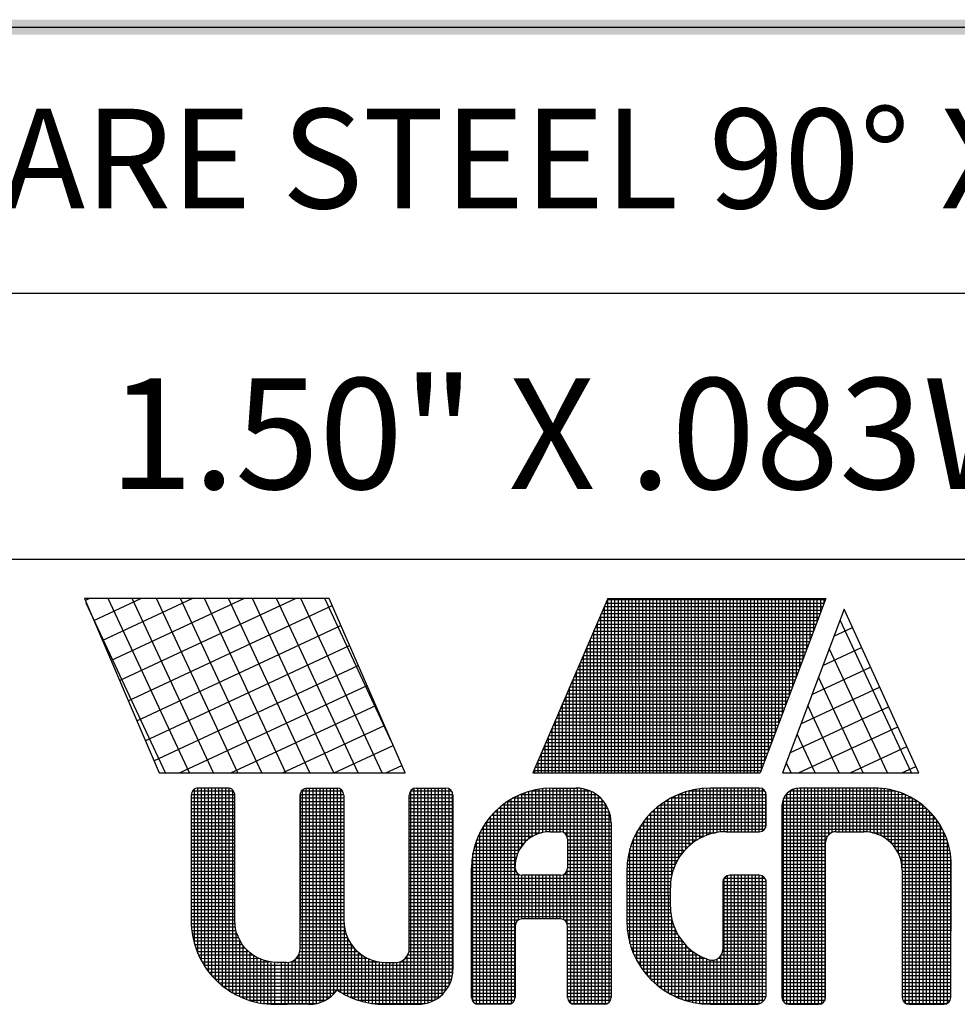
# Model space of a CAD drawing. Extents: x 21.1 to 37.1, y -15 to 5.7.
# Drawn here: x 28.5 to 30.1, y -13.6 to -11.8 of the extents above; entities that cross this region are included whole.
import ezdxf

# ---------------------------------------------------------------- set-up
doc = ezdxf.new("R2010")
doc.units = 0
doc.header["$LTSCALE"] = 0.6
doc.header["$MEASUREMENT"] = 0
doc.layers.get('0').update_dxf_attribs({"linetype": 'CONTINUOUS'})
doc.layers.add('DIM', color=1, linetype='CONTINUOUS')

# ---------------------------------------------------------------- blocks, each defined once
blk = doc.blocks.new('*X11')
at = {"color": 0}
for p, q in [((3.2305, 6.6785), (3.2419, 6.6838)), ((3.4609, 6.1838), (3.2337, 6.671)), ((3.2551, 6.621), (3.3898, 6.6838)), ((3.2797, 6.5635), (3.5377, 6.6838)), ((3.5298, 6.1838), (3.2967, 6.6838)), ((3.3044, 6.5061), (3.6855, 6.6838)), ((3.329, 6.4486), (3.8334, 6.6838)), ((3.3536, 6.3911), (3.9383, 6.6637)), ((3.5988, 6.1838), (3.3656, 6.6838)), ((3.6678, 6.1838), (3.4346, 6.6838)), ((3.7367, 6.1838), (3.5036, 6.6838)), ((3.8057, 6.1838), (3.5725, 6.6838)), ((3.8746, 6.1838), (3.6415, 6.6838)), ((3.9436, 6.1838), (3.7104, 6.6838)), ((4.0126, 6.1838), (3.7794, 6.6838)), ((4.0815, 6.1838), (3.8484, 6.6838)), ((4.1098, 6.2711), (3.9173, 6.6838)), ((3.3783, 6.3336), (3.9633, 6.6065)), ((3.4029, 6.2762), (3.9884, 6.5492)), ((3.4275, 6.2187), (4.0134, 6.4919)), ((3.5006, 6.1838), (4.0384, 6.4346)), ((3.6485, 6.1838), (4.0634, 6.3773)), ((3.7964, 6.1838), (4.0884, 6.32)), ((3.9443, 6.1838), (4.1134, 6.2627)), ((4.0922, 6.1838), (4.1385, 6.2054))]:
    blk.add_line(p, q, dxfattribs=at)
blk = doc.blocks.new('*X13')
at = {"color": 0}
for p, q in [((5.5987, 6.1838), (5.3942, 6.6224)), ((5.3766, 6.5759), (5.4298, 6.6007)), ((5.3451, 6.4922), (5.4557, 6.5438)), ((5.5297, 6.1838), (5.3633, 6.5406)), ((5.3136, 6.4086), (5.4816, 6.4869)), ((5.4607, 6.1838), (5.3325, 6.4588)), ((5.2821, 6.3249), (5.5075, 6.43)), ((5.2505, 6.2412), (5.5334, 6.3731)), ((5.3918, 6.1838), (5.3017, 6.377)), ((5.2753, 6.1838), (5.5593, 6.3162)), ((5.3228, 6.1838), (5.2709, 6.2952)), ((5.4232, 6.1838), (5.5852, 6.2594)), ((5.2539, 6.1838), (5.2401, 6.2134)), ((5.571, 6.1838), (5.6111, 6.2025))]:
    blk.add_line(p, q, dxfattribs=at)
blk = doc.blocks.new('*X15')
at = {"color": 0}
for p, q in [((3.5399, 6.1306), (3.6647, 6.1306)), ((3.5436, 6.1406), (3.6609, 6.1406)), ((3.549, 5.7029), (3.5489, 6.1456)), ((3.559, 5.6747), (3.5589, 6.1488)), ((3.569, 5.654), (3.5689, 6.1488)), ((3.579, 5.6373), (3.5789, 6.1488)), ((3.589, 5.6232), (3.5889, 6.1488)), ((3.599, 5.6109), (3.5989, 6.1488)), ((3.609, 5.6001), (3.6089, 6.1488)), ((3.619, 5.5906), (3.6189, 6.1488)), ((3.629, 5.5821), (3.6289, 6.1488)), ((3.639, 5.5744), (3.6389, 6.1488)), ((3.649, 5.5675), (3.6489, 6.1484)), ((3.659, 5.5614), (3.6589, 6.1429)), ((3.8524, 6.1307), (3.9772, 6.1307)), ((3.8562, 6.1407), (3.9734, 6.1407)), ((3.859, 5.5288), (3.8589, 6.1437)), ((3.869, 5.5288), (3.8689, 6.1485)), ((3.879, 5.5288), (3.8789, 6.1488)), ((3.889, 5.5295), (3.8889, 6.1488)), ((3.899, 5.5312), (3.8989, 6.1488)), ((3.909, 5.534), (3.9089, 6.1488)), ((3.919, 5.5379), (3.9189, 6.1488)), ((3.929, 5.5432), (3.9289, 6.1488)), ((3.939, 5.5501), (3.9389, 6.1488)), ((3.949, 5.5591), (3.9489, 6.1488)), ((3.959, 5.5692), (3.9589, 6.1487)), ((3.969, 5.5629), (3.9689, 6.1451)), ((4.1649, 6.1307), (4.2897, 6.1307)), ((4.1687, 6.1407), (4.2858, 6.1407)), ((4.169, 5.5288), (4.1689, 6.141)), ((4.179, 5.5288), (4.1789, 6.1479)), ((4.189, 5.5288), (4.1889, 6.1488)), ((4.199, 5.5292), (4.1989, 6.1488)), ((4.209, 5.5307), (4.2089, 6.1488)), ((4.219, 5.5332), (4.2189, 6.1488)), ((4.229, 5.5368), (4.2289, 6.1488)), ((4.239, 5.5418), (4.2389, 6.1488)), ((4.249, 5.5482), (4.2489, 6.1488)), ((4.259, 5.5567), (4.2589, 6.1488)), ((4.269, 5.5678), (4.2689, 6.1488)), ((4.279, 5.5837), (4.2789, 6.1466)), ((4.289, 5.6165), (4.2889, 6.1346)), ((3.5398, 6.1206), (3.6648, 6.1206)), ((3.5398, 6.1106), (3.6648, 6.1106)), ((3.5398, 6.1006), (3.6648, 6.1006)), ((3.8523, 6.1207), (3.9773, 6.1207)), ((3.8523, 6.1107), (3.9773, 6.1107)), ((3.8523, 6.1007), (3.9773, 6.1007)), ((4.1648, 6.1207), (4.2898, 6.1207)), ((4.1648, 6.1107), (4.2898, 6.1107)), ((4.1648, 6.1007), (4.2898, 6.1007)), ((3.5398, 6.0906), (3.6648, 6.0906)), ((3.5398, 6.0806), (3.6648, 6.0806)), ((3.5398, 6.0706), (3.6648, 6.0706)), ((3.8523, 6.0907), (3.9773, 6.0907)), ((3.8523, 6.0807), (3.9773, 6.0807)), ((3.8523, 6.0707), (3.9773, 6.0707)), ((4.1648, 6.0907), (4.2898, 6.0907)), ((4.1648, 6.0807), (4.2898, 6.0807)), ((4.1648, 6.0707), (4.2898, 6.0707)), ((3.5398, 6.0606), (3.6648, 6.0606)), ((3.5398, 6.0506), (3.6648, 6.0506)), ((3.8523, 6.0607), (3.9773, 6.0607)), ((3.8523, 6.0507), (3.9773, 6.0507)), ((4.1648, 6.0607), (4.2898, 6.0607)), ((4.1648, 6.0507), (4.2898, 6.0507)), ((3.5398, 6.0406), (3.6648, 6.0406)), ((3.5398, 6.0306), (3.6648, 6.0306)), ((3.5398, 6.0206), (3.6648, 6.0206)), ((3.8523, 6.0407), (3.9773, 6.0407)), ((3.8523, 6.0307), (3.9773, 6.0307)), ((3.8523, 6.0207), (3.9773, 6.0207)), ((4.1648, 6.0407), (4.2898, 6.0407)), ((4.1648, 6.0307), (4.2898, 6.0307)), ((4.1648, 6.0207), (4.2898, 6.0207)), ((3.5398, 6.0106), (3.6648, 6.0106)), ((3.5398, 6.0006), (3.6648, 6.0006)), ((3.5398, 5.9906), (3.6648, 5.9906)), ((3.8523, 6.0107), (3.9773, 6.0107)), ((3.8523, 6.0007), (3.9773, 6.0007)), ((3.8523, 5.9907), (3.9773, 5.9907)), ((4.1648, 6.0107), (4.2898, 6.0107)), ((4.1648, 6.0007), (4.2898, 6.0007)), ((4.1648, 5.9907), (4.2898, 5.9907)), ((3.5398, 5.9806), (3.6648, 5.9806)), ((3.5398, 5.9706), (3.6648, 5.9706)), ((3.5398, 5.9606), (3.6648, 5.9606)), ((3.8523, 5.9807), (3.9773, 5.9807)), ((3.8523, 5.9707), (3.9773, 5.9707)), ((3.8523, 5.9607), (3.9773, 5.9607)), ((4.1648, 5.9807), (4.2898, 5.9807)), ((4.1648, 5.9707), (4.2898, 5.9707)), ((4.1648, 5.9607), (4.2898, 5.9607)), ((3.5398, 5.9506), (3.6648, 5.9506)), ((3.5398, 5.9406), (3.6648, 5.9406)), ((3.5398, 5.9306), (3.6648, 5.9306)), ((3.8523, 5.9507), (3.9773, 5.9507)), ((3.8523, 5.9407), (3.9773, 5.9407)), ((3.8523, 5.9307), (3.9773, 5.9307)), ((4.1648, 5.9507), (4.2898, 5.9507)), ((4.1648, 5.9407), (4.2898, 5.9407)), ((4.1648, 5.9307), (4.2898, 5.9307)), ((3.5398, 5.9206), (3.6648, 5.9206)), ((3.5398, 5.9106), (3.6648, 5.9106)), ((3.8523, 5.9207), (3.9773, 5.9207)), ((3.8523, 5.9107), (3.9773, 5.9107)), ((4.1648, 5.9207), (4.2898, 5.9207)), ((4.1648, 5.9107), (4.2898, 5.9107)), ((3.5398, 5.9006), (3.6648, 5.9006)), ((3.5398, 5.8906), (3.6648, 5.8906)), ((3.5398, 5.8806), (3.6648, 5.8806)), ((3.8523, 5.9007), (3.9773, 5.9007)), ((3.8523, 5.8907), (3.9773, 5.8907)), ((3.8523, 5.8807), (3.9773, 5.8807)), ((4.1648, 5.9007), (4.2898, 5.9007)), ((4.1648, 5.8907), (4.2898, 5.8907)), ((4.1648, 5.8807), (4.2898, 5.8807)), ((3.5398, 5.8706), (3.6648, 5.8706)), ((3.5398, 5.8606), (3.6648, 5.8606)), ((3.5398, 5.8506), (3.6648, 5.8506)), ((3.8523, 5.8707), (3.9773, 5.8707)), ((3.8523, 5.8607), (3.9773, 5.8607)), ((3.8523, 5.8507), (3.9773, 5.8507)), ((4.1648, 5.8707), (4.2898, 5.8707)), ((4.1648, 5.8607), (4.2898, 5.8607)), ((4.1648, 5.8507), (4.2898, 5.8507)), ((3.5398, 5.8406), (3.6648, 5.8406)), ((3.5398, 5.8306), (3.6648, 5.8306)), ((3.5398, 5.8206), (3.6648, 5.8206)), ((3.8523, 5.8407), (3.9773, 5.8407)), ((3.8523, 5.8307), (3.9773, 5.8307)), ((3.8523, 5.8207), (3.9773, 5.8207)), ((4.1648, 5.8407), (4.2898, 5.8407)), ((4.1648, 5.8307), (4.2898, 5.8307)), ((4.1648, 5.8207), (4.2898, 5.8207)), ((3.5398, 5.8106), (3.6648, 5.8106)), ((3.5398, 5.8006), (3.6648, 5.8006)), ((3.5398, 5.7906), (3.6648, 5.7906)), ((3.8523, 5.8107), (3.9773, 5.8107)), ((3.8523, 5.8007), (3.9773, 5.8007)), ((3.8523, 5.7907), (3.9773, 5.7907)), ((4.1648, 5.8107), (4.2898, 5.8107)), ((4.1648, 5.8007), (4.2898, 5.8007)), ((4.1648, 5.7907), (4.2898, 5.7907)), ((3.5398, 5.7806), (3.6648, 5.7806)), ((3.5398, 5.7706), (3.6648, 5.7706)), ((3.5399, 5.7606), (3.6651, 5.7606)), ((3.8523, 5.7807), (3.9773, 5.7807)), ((3.8523, 5.7707), (3.9773, 5.7707)), ((3.8523, 5.7607), (3.9776, 5.7607)), ((4.1648, 5.7807), (4.2898, 5.7807)), ((4.1648, 5.7707), (4.2898, 5.7707)), ((4.1648, 5.7607), (4.2898, 5.7607)), ((3.5405, 5.7506), (3.6662, 5.7506)), ((3.5414, 5.7406), (3.6681, 5.7406)), ((3.669, 5.5559), (3.669, 5.7373)), ((3.8523, 5.7507), (3.9787, 5.7507)), ((3.8523, 5.7407), (3.9806, 5.7407)), ((3.979, 5.5572), (3.979, 5.7486)), ((4.1648, 5.7507), (4.2898, 5.7507)), ((4.1648, 5.7407), (4.2898, 5.7407)), ((3.5428, 5.7306), (3.671, 5.7306)), ((3.5447, 5.7206), (3.6749, 5.7206)), ((3.5469, 5.7106), (3.6798, 5.7106)), ((3.679, 5.551), (3.679, 5.7121)), ((3.8523, 5.7307), (3.9835, 5.7307)), ((3.8523, 5.7207), (3.9873, 5.7207)), ((3.8523, 5.7107), (3.9923, 5.7107)), ((3.989, 5.5522), (3.989, 5.7171)), ((4.1648, 5.7307), (4.2898, 5.7307)), ((4.1648, 5.7207), (4.2898, 5.7207)), ((4.1648, 5.7107), (4.2898, 5.7107)), ((3.5497, 5.7006), (3.686, 5.7006)), ((3.5529, 5.6906), (3.6937, 5.6906)), ((3.5566, 5.6806), (3.7034, 5.6806)), ((3.689, 5.5466), (3.689, 5.6965)), ((3.699, 5.5428), (3.699, 5.6849)), ((3.709, 5.5395), (3.709, 5.6757)), ((3.8514, 5.6807), (4.0158, 5.6807)), ((3.8523, 5.7007), (3.9985, 5.7007)), ((3.8523, 5.6907), (4.0062, 5.6907)), ((3.999, 5.5477), (3.999, 5.6999)), ((4.009, 5.5437), (4.009, 5.6875)), ((4.019, 5.5403), (4.019, 5.6778)), ((4.164, 5.6807), (4.2898, 5.6807)), ((4.1648, 5.7007), (4.2898, 5.7007)), ((4.1648, 5.6907), (4.2898, 5.6907)), ((3.5608, 5.6706), (3.7157, 5.6706)), ((3.5655, 5.6606), (3.7328, 5.6607)), ((3.5709, 5.6506), (3.7637, 5.6507)), ((3.719, 5.5366), (3.719, 5.6684)), ((3.729, 5.5342), (3.729, 5.6625)), ((3.739, 5.5323), (3.739, 5.6579)), ((3.749, 5.5308), (3.749, 5.6543)), ((3.759, 5.5297), (3.759, 5.6516)), ((3.769, 5.529), (3.769, 5.6498)), ((3.779, 5.5288), (3.779, 5.6489)), ((3.799, 5.5288), (3.799, 5.6488)), ((3.809, 5.5288), (3.809, 5.6488)), ((3.819, 5.5288), (3.819, 5.6494)), ((3.8244, 5.6507), (4.0759, 5.6507)), ((3.829, 5.5288), (3.829, 5.6525)), ((3.839, 5.5288), (3.839, 5.659)), ((3.8407, 5.6607), (4.0452, 5.6607)), ((3.8479, 5.6707), (4.0282, 5.6707)), ((3.849, 5.5288), (3.849, 5.673)), ((4.029, 5.5373), (4.029, 5.6701)), ((4.039, 5.5348), (4.039, 5.6639)), ((4.049, 5.5327), (4.049, 5.6589)), ((4.059, 5.5311), (4.059, 5.6551)), ((4.069, 5.5299), (4.069, 5.6522)), ((4.079, 5.5292), (4.079, 5.6502)), ((4.089, 5.5288), (4.089, 5.6491)), ((4.099, 5.5288), (4.099, 5.6488)), ((4.109, 5.5288), (4.109, 5.6488)), ((4.119, 5.5288), (4.119, 5.6488)), ((4.129, 5.5288), (4.129, 5.649)), ((4.137, 5.6507), (4.2898, 5.6507)), ((4.139, 5.5288), (4.139, 5.6514)), ((4.149, 5.5288), (4.149, 5.657)), ((4.1533, 5.6607), (4.2898, 5.6607)), ((4.159, 5.5288), (4.159, 5.6681)), ((4.1605, 5.6707), (4.2898, 5.6707)), ((3.5769, 5.6406), (4.2898, 5.6407)), ((3.5835, 5.6306), (4.2898, 5.6307)), ((3.591, 5.6206), (4.2895, 5.6207)), ((3.5993, 5.6106), (4.2881, 5.6107)), ((3.6085, 5.6006), (4.2858, 5.6007)), ((3.619, 5.5906), (4.2823, 5.5907)), ((3.6308, 5.5806), (4.2775, 5.5807)), ((3.6444, 5.5706), (4.2712, 5.5707)), ((3.6603, 5.5606), (3.9505, 5.5607)), ((3.6797, 5.5506), (3.9397, 5.5507)), ((3.7053, 5.5406), (3.9246, 5.5407)), ((3.9728, 5.5607), (4.2631, 5.5607)), ((3.9922, 5.5507), (4.2523, 5.5507)), ((4.0177, 5.5407), (4.2372, 5.5407)), ((3.75, 5.5307), (3.8966, 5.5307)), ((4.0621, 5.5307), (4.2094, 5.5307))]:
    blk.add_line(p, q, dxfattribs=at)
blk = doc.blocks.new('*X16')
at = {"color": 0}
for p, q in [((4.449, 5.9657), (4.4489, 6.1279)), ((4.4555, 6.1308), (4.672, 6.1308)), ((4.459, 5.9827), (4.4589, 6.1322)), ((4.469, 5.9944), (4.4689, 6.1359)), ((4.479, 6.0032), (4.4789, 6.1392)), ((4.4846, 6.1408), (4.6539, 6.1408)), ((4.489, 6.0099), (4.4889, 6.1419)), ((4.499, 6.0151), (4.4989, 6.1442)), ((4.5089, 6.0189), (4.5089, 6.146)), ((4.5189, 6.0216), (4.5189, 6.1473)), ((4.5289, 6.0232), (4.5289, 6.1483)), ((4.5389, 6.0238), (4.5389, 6.1487)), ((4.5489, 6.0238), (4.5489, 6.1488)), ((4.5589, 6.0238), (4.5589, 6.1488)), ((4.5689, 6.0238), (4.5689, 6.1488)), ((4.5789, 6.0216), (4.5789, 6.1488)), ((4.589, 6.0095), (4.5889, 6.1488)), ((4.599, 5.5319), (4.5989, 6.1488)), ((4.609, 5.5288), (4.6089, 6.1488)), ((4.619, 5.5288), (4.6189, 6.1487)), ((4.629, 5.5288), (4.6289, 6.1478)), ((4.639, 5.5288), (4.6389, 6.1458)), ((4.649, 5.5288), (4.6489, 6.1428)), ((4.659, 5.5288), (4.6589, 6.1385)), ((4.669, 5.5288), (4.6689, 6.1329)), ((4.4041, 6.1008), (4.7002, 6.1008)), ((4.409, 5.5288), (4.4089, 6.1044)), ((4.4181, 6.1108), (4.6932, 6.1108)), ((4.419, 5.5288), (4.4189, 6.1113)), ((4.429, 5.5311), (4.4289, 6.1175)), ((4.4348, 6.1208), (4.6842, 6.1208)), ((4.439, 5.5434), (4.4389, 6.123)), ((4.679, 5.5288), (4.6789, 6.1255)), ((4.689, 5.5288), (4.6889, 6.1159)), ((4.699, 5.5293), (4.6989, 6.1028)), ((4.3721, 6.0708), (4.7123, 6.0708)), ((4.379, 5.5288), (4.3789, 6.0782)), ((4.3815, 6.0808), (4.7095, 6.0808)), ((4.389, 5.5288), (4.3889, 6.088)), ((4.392, 6.0908), (4.7055, 6.0908)), ((4.399, 5.5288), (4.3989, 6.0966)), ((4.709, 5.5348), (4.7089, 6.0825)), ((4.3564, 6.0508), (4.7148, 6.0508)), ((4.359, 5.5288), (4.3589, 6.0543)), ((4.3638, 6.0608), (4.7141, 6.0608)), ((4.369, 5.5288), (4.3689, 6.0671)), ((4.3386, 6.0208), (4.5154, 6.0208)), ((4.339, 5.5288), (4.3389, 6.0214)), ((4.3439, 6.0308), (4.7148, 6.0308)), ((4.349, 5.5288), (4.3489, 6.0394)), ((4.3498, 6.0408), (4.7148, 6.0408)), ((4.5803, 6.0208), (4.7148, 6.0208)), ((4.3263, 5.9908), (4.4655, 5.9908)), ((4.329, 5.5296), (4.329, 5.9983)), ((4.3299, 6.0008), (4.476, 6.0008)), ((4.334, 6.0108), (4.4904, 6.0108)), ((4.5885, 6.0108), (4.7148, 6.0108)), ((4.5898, 6.0008), (4.7148, 6.0008)), ((4.5898, 5.9908), (4.7148, 5.9908)), ((4.3186, 5.9608), (4.4469, 5.9608)), ((4.319, 5.5365), (4.319, 5.9624)), ((4.3207, 5.9708), (4.4515, 5.9708)), ((4.3233, 5.9808), (4.4576, 5.9808)), ((4.5898, 5.9808), (4.7148, 5.9808)), ((4.5898, 5.9708), (4.7148, 5.9708)), ((4.5898, 5.9608), (4.7148, 5.9608)), ((4.3151, 5.9308), (4.44, 5.9308)), ((4.3158, 5.9408), (4.4412, 5.9408)), ((4.317, 5.9508), (4.4435, 5.9508)), ((4.5898, 5.9508), (4.7148, 5.9508)), ((4.5898, 5.9408), (4.7148, 5.9408)), ((4.5898, 5.9308), (4.7148, 5.9308)), ((4.3148, 5.9208), (4.4398, 5.9208)), ((4.3148, 5.9108), (4.4415, 5.9108)), ((4.449, 5.7706), (4.449, 5.902)), ((4.5881, 5.9108), (4.7148, 5.9108)), ((4.589, 5.7593), (4.589, 5.9132)), ((4.5898, 5.9208), (4.7148, 5.9208)), ((4.3148, 5.9008), (4.4511, 5.9008)), ((4.3148, 5.8908), (4.7148, 5.8908)), ((4.3148, 5.8808), (4.7148, 5.8808)), ((4.459, 5.7738), (4.459, 5.8988)), ((4.469, 5.7738), (4.469, 5.8988)), ((4.479, 5.7738), (4.479, 5.8988)), ((4.489, 5.7738), (4.489, 5.8988)), ((4.499, 5.7738), (4.499, 5.8988)), ((4.509, 5.7738), (4.509, 5.8988)), ((4.519, 5.7738), (4.519, 5.8988)), ((4.529, 5.7738), (4.529, 5.8988)), ((4.539, 5.7738), (4.539, 5.8988)), ((4.549, 5.7738), (4.549, 5.8988)), ((4.559, 5.7738), (4.559, 5.8988)), ((4.569, 5.7738), (4.569, 5.8988)), ((4.5785, 5.9008), (4.7148, 5.9008)), ((4.579, 5.7715), (4.579, 5.901)), ((4.3148, 5.8708), (4.7148, 5.8708)), ((4.3148, 5.8608), (4.7148, 5.8608)), ((4.3148, 5.8508), (4.7148, 5.8508)), ((4.3148, 5.8408), (4.7148, 5.8408)), ((4.3148, 5.8308), (4.7148, 5.8308)), ((4.3148, 5.8208), (4.7148, 5.8208)), ((4.3148, 5.8108), (4.7148, 5.8108)), ((4.3148, 5.8008), (4.7148, 5.8008)), ((4.3148, 5.7908), (4.7148, 5.7908)), ((4.3148, 5.7808), (4.7148, 5.7808)), ((4.3148, 5.7708), (4.4492, 5.7708)), ((4.3148, 5.7608), (4.441, 5.7608)), ((4.5803, 5.7708), (4.7148, 5.7708)), ((4.5885, 5.7608), (4.7148, 5.7608)), ((4.3148, 5.7508), (4.4398, 5.7508)), ((4.3148, 5.7408), (4.4398, 5.7408)), ((4.5898, 5.7508), (4.7148, 5.7508)), ((4.5898, 5.7408), (4.7148, 5.7408)), ((4.3148, 5.7308), (4.4398, 5.7308)), ((4.3148, 5.7208), (4.4398, 5.7208)), ((4.3148, 5.7108), (4.4398, 5.7108)), ((4.5898, 5.7308), (4.7148, 5.7308)), ((4.5898, 5.7208), (4.7148, 5.7208)), ((4.5898, 5.7108), (4.7148, 5.7108)), ((4.3148, 5.7008), (4.4398, 5.7008)), ((4.3148, 5.6908), (4.4398, 5.6908)), ((4.3148, 5.6808), (4.4398, 5.6808)), ((4.5898, 5.7008), (4.7148, 5.7008)), ((4.5898, 5.6908), (4.7148, 5.6908)), ((4.5898, 5.6808), (4.7148, 5.6808)), ((4.3148, 5.6708), (4.4398, 5.6708)), ((4.3148, 5.6608), (4.4398, 5.6608)), ((4.3148, 5.6508), (4.4398, 5.6508)), ((4.5898, 5.6708), (4.7148, 5.6708)), ((4.5898, 5.6608), (4.7148, 5.6608)), ((4.5898, 5.6508), (4.7148, 5.6508)), ((4.3148, 5.6408), (4.4398, 5.6408)), ((4.3148, 5.6308), (4.4398, 5.6308)), ((4.3148, 5.6208), (4.4398, 5.6208)), ((4.5898, 5.6408), (4.7148, 5.6408)), ((4.5898, 5.6308), (4.7148, 5.6308)), ((4.5898, 5.6208), (4.7148, 5.6208)), ((4.3148, 5.6108), (4.4398, 5.6108)), ((4.3148, 5.6008), (4.4398, 5.6008)), ((4.3148, 5.5908), (4.4398, 5.5908)), ((4.5898, 5.6108), (4.7148, 5.6108)), ((4.5898, 5.6008), (4.7148, 5.6008)), ((4.5898, 5.5908), (4.7148, 5.5908)), ((4.3148, 5.5808), (4.4398, 5.5808)), ((4.3148, 5.5708), (4.4398, 5.5708)), ((4.5898, 5.5808), (4.7148, 5.5808)), ((4.5898, 5.5708), (4.7148, 5.5708)), ((4.3148, 5.5608), (4.4398, 5.5608)), ((4.3148, 5.5508), (4.4398, 5.5508)), ((4.3165, 5.5408), (4.4381, 5.5408)), ((4.5898, 5.5608), (4.7148, 5.5608)), ((4.5898, 5.5508), (4.7148, 5.5508)), ((4.5914, 5.5408), (4.7131, 5.5408)), ((4.3262, 5.5308), (4.4284, 5.5308)), ((4.6011, 5.5308), (4.7035, 5.5308))]:
    blk.add_line(p, q, dxfattribs=at)
blk = doc.blocks.new('*X17')
at = {"color": 0}
for p, q in [((4.8887, 6.1309), (5.1397, 6.1309)), ((4.889, 5.9484), (4.8889, 6.1309)), ((4.899, 5.9626), (4.8989, 6.1348)), ((4.909, 5.9742), (4.9089, 6.1381)), ((4.9186, 6.1409), (5.1357, 6.1409)), ((4.919, 5.9838), (4.9189, 6.141)), ((4.929, 5.9919), (4.9289, 6.1433)), ((4.939, 5.9988), (4.9389, 6.1453)), ((4.949, 6.0047), (4.9489, 6.1468)), ((4.959, 6.0096), (4.9589, 6.1479)), ((4.969, 6.0137), (4.9689, 6.1486)), ((4.9789, 6.0171), (4.9789, 6.1488)), ((4.9889, 6.0197), (4.9889, 6.1488)), ((4.9989, 6.0217), (4.9989, 6.1488)), ((5.0089, 6.023), (5.0089, 6.1488)), ((5.0189, 6.0237), (5.0189, 6.1488)), ((5.0289, 6.0238), (5.0289, 6.1488)), ((5.0389, 6.0238), (5.0389, 6.1488)), ((5.0489, 6.0238), (5.0489, 6.1488)), ((5.0589, 6.0238), (5.0589, 6.1488)), ((5.0689, 6.0238), (5.0689, 6.1488)), ((5.0789, 6.0238), (5.0789, 6.1488)), ((5.0889, 6.0238), (5.0889, 6.1488)), ((5.0989, 6.0238), (5.0989, 6.1488)), ((5.1089, 6.0238), (5.1089, 6.1488)), ((5.1189, 6.0238), (5.1189, 6.1488)), ((5.1289, 6.026), (5.1289, 6.1466)), ((5.1389, 6.0381), (5.1389, 6.1346)), ((4.8358, 6.1008), (5.1398, 6.1009)), ((4.839, 5.5744), (4.8389, 6.1031)), ((4.849, 5.5675), (4.8489, 6.11)), ((4.8503, 6.1108), (5.1398, 6.1109)), ((4.859, 5.5614), (4.8589, 6.1162)), ((4.8674, 6.1208), (5.1398, 6.1209)), ((4.869, 5.9002), (4.8689, 6.1217)), ((4.879, 5.9297), (4.8789, 6.1266)), ((4.8027, 6.0708), (5.1398, 6.0709)), ((4.809, 5.6001), (4.8089, 6.0774)), ((4.8124, 6.0808), (5.1398, 6.0809)), ((4.819, 5.5906), (4.8189, 6.0869)), ((4.8234, 6.0908), (5.1398, 6.0909)), ((4.829, 5.5821), (4.8289, 6.0955)), ((4.7863, 6.0508), (5.1398, 6.0509)), ((4.789, 5.6232), (4.7889, 6.0543)), ((4.7941, 6.0608), (5.1398, 6.0609)), ((4.799, 5.6109), (4.7989, 6.0666)), ((4.7675, 6.0208), (4.9943, 6.0209)), ((4.769, 5.654), (4.7689, 6.0235)), ((4.7731, 6.0308), (5.1351, 6.0309)), ((4.779, 5.6373), (4.7789, 6.0402)), ((4.7794, 6.0408), (5.1396, 6.0409)), ((4.7542, 5.9908), (4.9275, 5.9909)), ((4.7581, 6.0008), (4.9422, 6.0009)), ((4.759, 5.6747), (4.759, 6.0028)), ((4.7625, 6.0108), (4.9618, 6.0109)), ((4.7455, 5.9608), (4.8976, 5.9609)), ((4.7479, 5.9708), (4.9059, 5.9709)), ((4.749, 5.7029), (4.749, 5.9745)), ((4.7508, 5.9808), (4.9157, 5.9809)), ((4.7408, 5.9308), (4.8795, 5.9309)), ((4.7419, 5.9408), (4.8846, 5.9409)), ((4.7435, 5.9508), (4.8905, 5.9509)), ((4.7398, 5.9108), (4.8719, 5.9109)), ((4.7401, 5.9208), (4.8753, 5.9209)), ((4.7398, 5.9008), (4.8691, 5.9008)), ((4.7398, 5.8908), (4.8671, 5.8908)), ((4.7398, 5.8808), (4.8657, 5.8808)), ((5.0149, 5.8809), (5.1397, 5.8809)), ((5.0188, 5.8909), (5.1357, 5.8909)), ((5.019, 5.5288), (5.019, 5.8911)), ((5.029, 5.5288), (5.029, 5.8979)), ((5.039, 5.5288), (5.039, 5.8988)), ((5.049, 5.5288), (5.049, 5.8988)), ((5.059, 5.5288), (5.059, 5.8988)), ((5.069, 5.5288), (5.069, 5.8988)), ((5.079, 5.5288), (5.079, 5.8988)), ((5.089, 5.5288), (5.089, 5.8988)), ((5.099, 5.5288), (5.099, 5.8988)), ((5.109, 5.5288), (5.109, 5.8988)), ((5.119, 5.5303), (5.119, 5.8988)), ((5.129, 5.5358), (5.129, 5.8966)), ((5.139, 5.5521), (5.139, 5.8844)), ((4.7398, 5.8708), (4.8649, 5.8708)), ((4.7398, 5.8608), (4.8648, 5.8608)), ((4.7398, 5.8508), (4.8648, 5.8508)), ((5.0148, 5.8709), (5.1398, 5.8709)), ((5.0148, 5.8609), (5.1398, 5.8609)), ((5.0148, 5.8509), (5.1398, 5.8509)), ((4.7398, 5.8408), (4.8648, 5.8408)), ((4.7398, 5.8308), (4.8648, 5.8308)), ((4.7398, 5.8208), (4.8648, 5.8208)), ((5.0148, 5.8409), (5.1398, 5.8409)), ((5.0148, 5.8309), (5.1398, 5.8309)), ((5.0148, 5.8209), (5.1398, 5.8209)), ((4.7398, 5.8108), (4.8648, 5.8108)), ((4.7398, 5.8008), (4.865, 5.8008)), ((4.7398, 5.7908), (4.8658, 5.7908)), ((5.0148, 5.8109), (5.1398, 5.8109)), ((5.0148, 5.8009), (5.1398, 5.8009)), ((5.0148, 5.7909), (5.1398, 5.7909)), ((4.7398, 5.7808), (4.8672, 5.7808)), ((4.7398, 5.7708), (4.8693, 5.7708)), ((4.7399, 5.7608), (4.8721, 5.7609)), ((4.869, 5.5559), (4.869, 5.7723)), ((5.0148, 5.7809), (5.1398, 5.7809)), ((5.0148, 5.7709), (5.1398, 5.7709)), ((5.0148, 5.7609), (5.1398, 5.7609)), ((4.7405, 5.7508), (4.8756, 5.7509)), ((4.7414, 5.7408), (4.8799, 5.7409)), ((4.879, 5.551), (4.879, 5.7429)), ((5.0148, 5.7509), (5.1398, 5.7509)), ((5.0148, 5.7409), (5.1398, 5.7409)), ((4.7428, 5.7308), (4.885, 5.7309)), ((4.7446, 5.7208), (4.8911, 5.7209)), ((4.7469, 5.7108), (4.8983, 5.7109)), ((4.889, 5.5466), (4.889, 5.7242)), ((4.899, 5.5428), (4.899, 5.7099)), ((5.0148, 5.7309), (5.1398, 5.7309)), ((5.0148, 5.7209), (5.1398, 5.7209)), ((5.0148, 5.7109), (5.1398, 5.7109)), ((4.7496, 5.7008), (4.9067, 5.7009)), ((4.7528, 5.6908), (4.9167, 5.6909)), ((4.7565, 5.6808), (4.9287, 5.6809)), ((4.909, 5.5395), (4.909, 5.6984)), ((4.919, 5.5366), (4.919, 5.6887)), ((4.929, 5.5342), (4.929, 5.6806)), ((5.0145, 5.6809), (5.1398, 5.6809)), ((5.0148, 5.7009), (5.1398, 5.7009)), ((5.0148, 5.6909), (5.1398, 5.6909)), ((4.7607, 5.6708), (4.9437, 5.6709)), ((4.7654, 5.6608), (4.9638, 5.6609)), ((4.7708, 5.6508), (5.1398, 5.6509)), ((4.939, 5.5323), (4.939, 5.6737)), ((4.949, 5.5308), (4.949, 5.6679)), ((4.959, 5.5297), (4.959, 5.6629)), ((4.969, 5.529), (4.969, 5.6588)), ((4.979, 5.5288), (4.979, 5.6557)), ((4.989, 5.5288), (4.989, 5.6554)), ((4.999, 5.5288), (4.999, 5.6587)), ((5.0025, 5.6609), (5.1398, 5.6609)), ((5.009, 5.5288), (5.009, 5.6674)), ((5.0112, 5.6709), (5.1398, 5.6709)), ((4.7767, 5.6408), (5.1398, 5.6409)), ((4.7834, 5.6308), (5.1398, 5.6309)), ((4.7908, 5.6208), (5.1398, 5.6209)), ((4.7991, 5.6108), (5.1398, 5.6109)), ((4.8083, 5.6008), (5.1398, 5.6009)), ((4.8187, 5.5908), (5.1398, 5.5909)), ((4.8305, 5.5808), (5.1398, 5.5809)), ((4.8441, 5.5708), (5.1398, 5.5709)), ((4.86, 5.5608), (5.1398, 5.5609)), ((4.8793, 5.5509), (5.1387, 5.5509)), ((4.9047, 5.5409), (5.1339, 5.5409)), ((4.9484, 5.5309), (5.1208, 5.5309))]:
    blk.add_line(p, q, dxfattribs=at)
blk = doc.blocks.new('*X18')
at = {"color": 0}
for p, q in [((5.1764, 6.1309), (5.5165, 6.131)), ((5.179, 5.5296), (5.1789, 6.1337)), ((5.1878, 6.1409), (5.4879, 6.141)), ((5.189, 5.5288), (5.1889, 6.1416)), ((5.199, 5.5288), (5.1989, 6.1462)), ((5.209, 5.5288), (5.2089, 6.1485)), ((5.219, 5.5288), (5.2189, 6.1488)), ((5.229, 5.5288), (5.2289, 6.1488)), ((5.239, 5.5288), (5.2389, 6.1488)), ((5.249, 5.5288), (5.2489, 6.1488)), ((5.259, 5.5288), (5.2589, 6.1488)), ((5.269, 5.5288), (5.2689, 6.1488)), ((5.279, 5.5311), (5.2789, 6.1488)), ((5.289, 5.5434), (5.2889, 6.1488)), ((5.299, 6.0154), (5.2989, 6.1488)), ((5.3089, 6.0218), (5.3089, 6.1488)), ((5.3189, 6.0238), (5.3189, 6.1488)), ((5.3289, 6.0238), (5.3289, 6.1488)), ((5.3389, 6.0238), (5.3389, 6.1488)), ((5.3489, 6.0238), (5.3489, 6.1488)), ((5.3589, 6.0238), (5.3589, 6.1488)), ((5.3689, 6.0238), (5.3689, 6.1488)), ((5.3789, 6.0238), (5.3789, 6.1488)), ((5.3889, 6.0238), (5.3889, 6.1488)), ((5.3989, 6.0238), (5.3989, 6.1488)), ((5.4089, 6.0234), (5.4089, 6.1488)), ((5.4189, 6.022), (5.4189, 6.1488)), ((5.4289, 6.0197), (5.4289, 6.1488)), ((5.439, 6.0163), (5.4389, 6.1486)), ((5.449, 6.0118), (5.4489, 6.148)), ((5.459, 6.0061), (5.4589, 6.1469)), ((5.469, 5.9988), (5.4689, 6.1453)), ((5.479, 5.9894), (5.4789, 6.1432)), ((5.489, 5.9772), (5.4889, 6.1407)), ((5.499, 5.9599), (5.4989, 6.1376)), ((5.509, 5.9189), (5.5089, 6.134)), ((5.519, 5.5315), (5.5189, 6.1299)), ((5.1648, 6.1009), (5.5667, 6.101)), ((5.1663, 6.1109), (5.5531, 6.111)), ((5.169, 5.5365), (5.1689, 6.1187)), ((5.1699, 6.1209), (5.5368, 6.121)), ((5.529, 5.5288), (5.5289, 6.1252)), ((5.539, 5.5288), (5.5389, 6.1198)), ((5.549, 5.5288), (5.5489, 6.1137)), ((5.559, 5.5288), (5.5589, 6.1069)), ((5.569, 5.5288), (5.5689, 6.0992)), ((5.1648, 6.0909), (5.5784, 6.091)), ((5.1648, 6.0809), (5.5886, 6.081)), ((5.1648, 6.0709), (5.5976, 6.071)), ((5.579, 5.5288), (5.5789, 6.0905)), ((5.589, 5.5288), (5.5889, 6.0806)), ((5.1648, 6.0609), (5.6056, 6.061)), ((5.1648, 6.0509), (5.6127, 6.051)), ((5.599, 5.5288), (5.5989, 6.0694)), ((5.609, 5.5288), (5.6089, 6.0564)), ((5.1648, 6.0409), (5.619, 6.041)), ((5.1648, 6.0309), (5.6246, 6.031)), ((5.1648, 6.0209), (5.307, 6.0209)), ((5.424, 6.0209), (5.6295, 6.021)), ((5.619, 5.5288), (5.6189, 6.041)), ((5.629, 5.5288), (5.6289, 6.0221)), ((5.1648, 6.0109), (5.2951, 6.0109)), ((5.1648, 6.0009), (5.2906, 6.0009)), ((5.1648, 5.9909), (5.2898, 5.9909)), ((5.4507, 6.011), (5.6338, 6.011)), ((5.4662, 6.001), (5.6375, 6.001)), ((5.4775, 5.991), (5.6408, 5.991)), ((5.639, 5.5318), (5.639, 5.9968)), ((5.1648, 5.9809), (5.2898, 5.9809)), ((5.1648, 5.9709), (5.2898, 5.9709)), ((5.1648, 5.9609), (5.2898, 5.9609)), ((5.4862, 5.981), (5.6434, 5.981)), ((5.4931, 5.971), (5.6456, 5.971)), ((5.4985, 5.961), (5.6474, 5.961)), ((5.1648, 5.9509), (5.2898, 5.9509)), ((5.1648, 5.9409), (5.2898, 5.9409)), ((5.1648, 5.9309), (5.2898, 5.9309)), ((5.5026, 5.951), (5.6486, 5.951)), ((5.5057, 5.941), (5.6494, 5.941)), ((5.5077, 5.931), (5.6497, 5.931)), ((5.649, 5.7034), (5.649, 5.9471)), ((5.1648, 5.9209), (5.2898, 5.9209)), ((5.1648, 5.9109), (5.2898, 5.9109)), ((5.5089, 5.921), (5.6497, 5.921)), ((5.5091, 5.911), (5.6497, 5.911)), ((5.1648, 5.9009), (5.2898, 5.9009)), ((5.1648, 5.8909), (5.2898, 5.8909)), ((5.1648, 5.8809), (5.2898, 5.8809)), ((5.5091, 5.901), (5.6496, 5.901)), ((5.5091, 5.891), (5.6496, 5.891)), ((5.5091, 5.881), (5.6496, 5.881)), ((5.1648, 5.8709), (5.2898, 5.8709)), ((5.1648, 5.8609), (5.2898, 5.8609)), ((5.1648, 5.8509), (5.2898, 5.8509)), ((5.5091, 5.871), (5.6495, 5.871)), ((5.5091, 5.861), (5.6495, 5.861)), ((5.5091, 5.851), (5.6495, 5.851)), ((5.1648, 5.8409), (5.2898, 5.8409)), ((5.1648, 5.8309), (5.2898, 5.8309)), ((5.1648, 5.8209), (5.2898, 5.8209)), ((5.5091, 5.841), (5.6494, 5.841)), ((5.5091, 5.831), (5.6494, 5.831)), ((5.5091, 5.821), (5.6494, 5.821)), ((5.1648, 5.8109), (5.2898, 5.8109)), ((5.1648, 5.8009), (5.2898, 5.8009)), ((5.1648, 5.7909), (5.2898, 5.7909)), ((5.5091, 5.811), (5.6493, 5.811)), ((5.5091, 5.801), (5.6493, 5.801)), ((5.5091, 5.791), (5.6493, 5.791)), ((5.1648, 5.7809), (5.2898, 5.7809)), ((5.1648, 5.7709), (5.2898, 5.7709)), ((5.1648, 5.7609), (5.2898, 5.7609)), ((5.5091, 5.781), (5.6493, 5.781)), ((5.5091, 5.771), (5.6492, 5.771)), ((5.5091, 5.761), (5.6492, 5.761)), ((5.1648, 5.7509), (5.2898, 5.7509)), ((5.1648, 5.7409), (5.2898, 5.7409)), ((5.5091, 5.751), (5.6492, 5.751)), ((5.5091, 5.741), (5.6491, 5.741)), ((5.1648, 5.7309), (5.2898, 5.7309)), ((5.1648, 5.7209), (5.2898, 5.7209)), ((5.1648, 5.7109), (5.2898, 5.7109)), ((5.5091, 5.731), (5.6491, 5.731)), ((5.5091, 5.721), (5.6491, 5.721)), ((5.5091, 5.711), (5.649, 5.711)), ((5.1648, 5.7009), (5.2898, 5.7009)), ((5.1648, 5.6909), (5.2898, 5.6909)), ((5.1648, 5.6809), (5.2898, 5.6809)), ((5.5091, 5.701), (5.649, 5.701)), ((5.5091, 5.691), (5.649, 5.691)), ((5.5091, 5.681), (5.6489, 5.681)), ((5.1648, 5.6709), (5.2898, 5.6709)), ((5.1648, 5.6609), (5.2898, 5.6609)), ((5.1648, 5.6509), (5.2898, 5.6509)), ((5.5091, 5.671), (5.6489, 5.671)), ((5.5091, 5.661), (5.6489, 5.661)), ((5.5091, 5.651), (5.6488, 5.651)), ((5.1648, 5.6409), (5.2898, 5.6409)), ((5.1648, 5.6309), (5.2898, 5.6309)), ((5.1648, 5.6209), (5.2898, 5.6209)), ((5.5091, 5.641), (5.6488, 5.641)), ((5.5091, 5.631), (5.6488, 5.631)), ((5.5091, 5.621), (5.6487, 5.621)), ((5.1648, 5.6109), (5.2898, 5.6109)), ((5.1648, 5.6009), (5.2898, 5.6009)), ((5.1648, 5.5909), (5.2898, 5.5909)), ((5.5091, 5.611), (5.6487, 5.611)), ((5.5091, 5.601), (5.6487, 5.601)), ((5.5091, 5.591), (5.6486, 5.591)), ((5.1648, 5.5809), (5.2898, 5.5809)), ((5.1648, 5.5709), (5.2898, 5.5709)), ((5.5091, 5.581), (5.6486, 5.581)), ((5.5091, 5.571), (5.6486, 5.571)), ((5.1648, 5.5609), (5.2898, 5.5609)), ((5.1648, 5.5509), (5.2898, 5.5509)), ((5.1664, 5.5409), (5.2882, 5.5409)), ((5.5091, 5.561), (5.6485, 5.561)), ((5.5091, 5.551), (5.6485, 5.551)), ((5.5107, 5.541), (5.6469, 5.541)), ((5.1758, 5.5309), (5.2787, 5.5309)), ((5.52, 5.531), (5.6376, 5.531))]:
    blk.add_line(p, q, dxfattribs=at)
blk = doc.blocks.new('*X21')
at = {"color": 0}
for p, q in [((4.7226, 6.6708), (5.3484, 6.6709)), ((4.7269, 6.6808), (5.3521, 6.6809)), ((4.7289, 6.1838), (4.7288, 6.6838)), ((4.7389, 6.1838), (4.7388, 6.6838)), ((4.7489, 6.1838), (4.7488, 6.6838)), ((4.7589, 6.1838), (4.7588, 6.6838)), ((4.7689, 6.1838), (4.7688, 6.6838)), ((4.7789, 6.1838), (4.7788, 6.6838)), ((4.7889, 6.1838), (4.7888, 6.6838)), ((4.7989, 6.1838), (4.7988, 6.6838)), ((4.8089, 6.1838), (4.8088, 6.6838)), ((4.8189, 6.1838), (4.8188, 6.6838)), ((4.8289, 6.1838), (4.8288, 6.6838)), ((4.8389, 6.1838), (4.8388, 6.6838)), ((4.8489, 6.1838), (4.8488, 6.6838)), ((4.8589, 6.1838), (4.8588, 6.6838)), ((4.8689, 6.1838), (4.8688, 6.6838)), ((4.8789, 6.1838), (4.8788, 6.6838)), ((4.8889, 6.1838), (4.8888, 6.6838)), ((4.8989, 6.1838), (4.8988, 6.6838)), ((4.9089, 6.1838), (4.9088, 6.6838)), ((4.9189, 6.1838), (4.9188, 6.6838)), ((4.9289, 6.1838), (4.9288, 6.6838)), ((4.9389, 6.1838), (4.9388, 6.6838)), ((4.9489, 6.1838), (4.9488, 6.6838)), ((4.9589, 6.1838), (4.9588, 6.6838)), ((4.9689, 6.1838), (4.9688, 6.6838)), ((4.9789, 6.1838), (4.9788, 6.6838)), ((4.9889, 6.1838), (4.9888, 6.6838)), ((4.9989, 6.1838), (4.9988, 6.6838)), ((5.0089, 6.1838), (5.0088, 6.6838)), ((5.0189, 6.1838), (5.0188, 6.6838)), ((5.0289, 6.1838), (5.0288, 6.6838)), ((5.0389, 6.1838), (5.0388, 6.6838)), ((5.0489, 6.1838), (5.0488, 6.6838)), ((5.0589, 6.1838), (5.0588, 6.6838)), ((5.0689, 6.1838), (5.0688, 6.6838)), ((5.0789, 6.1838), (5.0788, 6.6838)), ((5.0889, 6.1838), (5.0888, 6.6838)), ((5.0989, 6.1838), (5.0988, 6.6838)), ((5.1089, 6.1838), (5.1088, 6.6838)), ((5.1189, 6.1838), (5.1188, 6.6838)), ((5.1289, 6.1838), (5.1288, 6.6838)), ((5.1389, 6.1838), (5.1388, 6.6838)), ((5.1489, 6.1838), (5.1488, 6.6838)), ((5.1589, 6.1838), (5.1588, 6.6838)), ((5.1689, 6.1948), (5.1688, 6.6838)), ((5.1789, 6.2213), (5.1788, 6.6838)), ((5.1889, 6.2478), (5.1888, 6.6838)), ((5.1989, 6.2744), (5.1988, 6.6838)), ((5.2089, 6.3009), (5.2088, 6.6838)), ((5.2189, 6.3274), (5.2188, 6.6838)), ((5.2289, 6.3539), (5.2288, 6.6838)), ((5.2389, 6.3805), (5.2388, 6.6838)), ((5.2489, 6.407), (5.2488, 6.6838)), ((5.2589, 6.4335), (5.2588, 6.6838)), ((5.2689, 6.46), (5.2688, 6.6838)), ((5.2789, 6.4866), (5.2788, 6.6838)), ((5.2889, 6.5131), (5.2888, 6.6838)), ((5.2989, 6.5396), (5.2988, 6.6838)), ((5.3089, 6.5661), (5.3088, 6.6838)), ((5.3188, 6.5926), (5.3188, 6.6838)), ((5.3288, 6.6192), (5.3288, 6.6838)), ((5.3388, 6.6457), (5.3388, 6.6838)), ((5.3488, 6.6722), (5.3488, 6.6838)), ((4.7089, 6.1838), (4.7088, 6.6386)), ((4.7098, 6.6408), (5.337, 6.6409)), ((4.7141, 6.6508), (5.3408, 6.6509)), ((4.7184, 6.6608), (5.3446, 6.6609)), ((4.7189, 6.1838), (4.7188, 6.662)), ((4.6969, 6.6108), (5.3257, 6.6109)), ((4.6989, 6.1838), (4.6988, 6.6153)), ((4.7012, 6.6208), (5.3295, 6.6209)), ((4.7055, 6.6308), (5.3333, 6.6309)), ((4.6841, 6.5808), (5.3144, 6.5809)), ((4.6884, 6.5908), (5.3182, 6.5909)), ((4.6889, 6.1838), (4.6888, 6.592)), ((4.6926, 6.6008), (5.322, 6.6009)), ((4.6712, 6.5508), (5.3031, 6.5509)), ((4.6755, 6.5608), (5.3069, 6.5609)), ((4.6789, 6.1838), (4.6789, 6.5687)), ((4.6798, 6.5708), (5.3107, 6.5709)), ((4.6626, 6.5308), (5.2956, 6.5309)), ((4.6669, 6.5408), (5.2994, 6.5409)), ((4.6689, 6.1838), (4.6689, 6.5453)), ((4.6489, 6.1838), (4.6489, 6.4987)), ((4.6498, 6.5008), (5.2843, 6.5009)), ((4.6541, 6.5108), (5.2881, 6.5109)), ((4.6583, 6.5208), (5.2918, 6.5209)), ((4.6589, 6.1838), (4.6589, 6.522)), ((4.6369, 6.4708), (5.273, 6.4709)), ((4.6389, 6.1838), (4.6389, 6.4754)), ((4.6412, 6.4808), (5.2767, 6.4809)), ((4.6455, 6.4908), (5.2805, 6.4909)), ((4.6241, 6.4408), (5.2617, 6.4409)), ((4.6283, 6.4508), (5.2654, 6.4509)), ((4.6289, 6.1838), (4.6289, 6.452)), ((4.6326, 6.4608), (5.2692, 6.4609)), ((4.6112, 6.4108), (5.2504, 6.4109)), ((4.6155, 6.4208), (5.2541, 6.4209)), ((4.6189, 6.1838), (4.6189, 6.4287)), ((4.6198, 6.4308), (5.2579, 6.4309)), ((4.5989, 6.1838), (4.5989, 6.3821)), ((4.6026, 6.3908), (5.2428, 6.3909)), ((4.6069, 6.4008), (5.2466, 6.4009)), ((4.6089, 6.1838), (4.6089, 6.4054)), ((4.5889, 6.1838), (4.5889, 6.3587)), ((4.5898, 6.3608), (5.2315, 6.3609)), ((4.5941, 6.3708), (5.2353, 6.3709)), ((4.5983, 6.3808), (5.2391, 6.3809)), ((4.5769, 6.3308), (5.2202, 6.3309)), ((4.5789, 6.1838), (4.5789, 6.3354)), ((4.5812, 6.3408), (5.224, 6.3409)), ((4.5855, 6.3508), (5.2278, 6.3509)), ((4.5641, 6.3008), (5.2089, 6.3009)), ((4.5683, 6.3108), (5.2127, 6.3109)), ((4.5689, 6.1838), (4.5689, 6.3121)), ((4.5726, 6.3208), (5.2164, 6.3209)), ((4.5512, 6.2708), (5.1976, 6.2709)), ((4.5555, 6.2808), (5.2014, 6.2809)), ((4.5589, 6.1838), (4.5589, 6.2888)), ((4.5598, 6.2908), (5.2051, 6.2909)), ((4.5383, 6.2408), (5.1863, 6.2409)), ((4.5389, 6.1838), (4.5389, 6.2421)), ((4.5426, 6.2508), (5.1901, 6.2509)), ((4.5469, 6.2608), (5.1938, 6.2609)), ((4.5489, 6.1838), (4.5489, 6.2654)), ((4.5289, 6.1838), (4.5289, 6.2188)), ((4.5298, 6.2208), (5.1788, 6.2209)), ((4.5341, 6.2308), (5.1825, 6.2309)), ((4.5169, 6.1908), (5.1675, 6.1909)), ((4.5189, 6.1838), (4.5189, 6.1955)), ((4.5212, 6.2008), (5.1712, 6.2009)), ((4.5255, 6.2108), (5.175, 6.2109))]:
    blk.add_line(p, q, dxfattribs=at)
blk = doc.blocks.new('Bavw')
for p, q in [((3.93709, 2.14614), (9.38302, 2.14614)), ((3.93711, 1.90614), (9.38302, 1.90614)), ((5.12279, 1.66614), (9.38302, 1.66614)), ((5.24967, 1.63048), (5.3171, 1.47314)), ((5.47037, 1.63048), (5.24967, 1.63048)), ((5.53908, 1.47314), (5.47037, 1.63048)), ((5.72169, 1.63048), (5.65426, 1.47314)), ((5.72169, 1.63048), (5.91837, 1.63048)), ((5.91837, 1.63048), (5.85908, 1.47314)), ((5.93493, 1.62089), (5.87925, 1.47314)), ((6.0022, 1.47314), (5.93493, 1.62089)), ((5.3171, 1.47314), (5.53908, 1.47314)), ((5.65426, 1.47314), (5.85908, 1.47314)), ((5.87925, 1.47314), (6.0022, 1.47314)), ((5.54903, 1.45948), (5.57578, 1.45948)), ((5.67124, 1.45948), (5.69326, 1.45948)), ((5.85845, 1.45948), (5.8144, 1.45948)), ((5.96226, 1.45948), (5.89462, 1.45948)), ((5.4444, 1.45319), (5.4444, 1.3399)), ((5.48374, 1.45319), (5.48374, 1.3399)), ((5.54274, 1.32303), (5.54274, 1.45319)), ((5.58208, 1.45319), (5.58208, 1.3399)), ((5.86475, 1.42644), (5.86475, 1.45319)), ((5.87889, 1.44375), (5.87889, 1.27067)), ((5.72473, 1.42801), (5.72473, 1.27067)), ((5.66966, 1.42015), (5.6791, 1.42015)), ((5.6854, 1.41385), (5.6854, 1.3871)), ((5.82856, 1.42015), (5.85845, 1.42015)), ((5.92767, 1.42015), (5.95262, 1.42015)), ((5.91823, 1.27067), (5.91823, 1.41071)), ((5.59886, 1.27067), (5.59886, 1.3871)), ((5.6382, 1.3871), (5.6382, 1.38868)), ((6.03111, 1.27065), (6.03149, 1.39003)), ((5.6791, 1.38081), (5.64449, 1.38081)), ((5.73887, 1.38396), (5.73887, 1.3399)), ((5.85845, 1.38081), (5.83171, 1.38081)), ((5.98724, 1.38553), (5.98724, 1.27067)), ((5.77821, 1.35249), (5.77821, 1.3698)), ((5.82541, 1.37452), (5.82541, 1.31357)), ((5.86475, 1.27382), (5.86475, 1.37452)), ((5.48374, 1.3399), (5.48374, 1.3399)), ((5.58208, 1.3399), (5.58208, 1.29585)), ((5.6382, 1.33518), (5.6382, 1.27067)), ((5.6791, 1.34148), (5.64449, 1.34148)), ((5.6854, 1.27067), (5.6854, 1.33518)), ((5.4444, 1.31473), (5.4444, 1.32303)), ((5.54274, 1.31473), (5.54274, 1.32303)), ((5.43181, 1.30214), (5.42473, 1.30214)), ((5.5215, 1.30214), (5.53015, 1.30214)), ((5.45227, 1.26438), (5.42159, 1.26438)), ((5.42159, 1.26438), (5.42473, 1.26438)), ((5.51994, 1.26438), (5.55061, 1.26438)), ((5.6319, 1.26438), (5.60515, 1.26438)), ((5.71844, 1.26438), (5.69169, 1.26438)), ((5.8144, 1.26438), (5.85531, 1.26438)), ((5.88518, 1.26438), (5.91193, 1.26438)), ((5.99353, 1.26438), (6.02482, 1.26438))]:
    blk.add_line(p, q)
for points in [[(5.42316, 1.30214), (5.42473, 1.30214), (5.42316, 1.30214, -0.414214), (5.3854, 1.3399), (5.3854, 1.45319, 0.414214), (5.37911, 1.45948), (5.35236, 1.45948, 0.414214), (5.34606, 1.45319), (5.34606, 1.3399, 0.414214), (5.42159, 1.26438), (5.4326, 1.26438)], [(5.4444, 1.32303), (5.4444, 1.45319, -0.414214), (5.4507, 1.45948), (5.47744, 1.45948)]]:
    blk.add_lwpolyline(points, format="xyb")
for centre, radius, start, end in [((5.47744, 1.45319), 0.00629, 0, 90), ((5.54903, 1.45319), 0.00629, 90, 180), ((5.57578, 1.45319), 0.00629, 0, 90), ((5.67124, 1.3871), 0.07238, 90, 180), ((5.69326, 1.42801), 0.03147, 0, 90), ((5.8144, 1.38396), 0.07552, 90, 180), ((5.85845, 1.45319), 0.00629, 0, 90), ((5.89462, 1.44375), 0.01573, 90, 180), ((5.96226, 1.39025), 0.06923, 359.81689, 90), ((5.85845, 1.42644), 0.00629, 270, 0), ((5.66966, 1.38868), 0.03147, 90, 180), ((5.6791, 1.41385), 0.00629, 0, 90), ((5.82856, 1.3698), 0.05035, 90, 180), ((5.92767, 1.41071), 0.00944, 90, 180), ((5.95262, 1.38553), 0.03462, 0, 90), ((5.64449, 1.3871), 0.00629, 180, 270), ((5.6791, 1.3871), 0.00629, 270, 0), ((5.83171, 1.37452), 0.00629, 90, 180), ((5.85845, 1.37452), 0.00629, 0, 90), ((5.82856, 1.35249), 0.05035, 180, 252.07979), ((5.5215, 1.3399), 0.03776, 180, 270), ((5.64449, 1.33518), 0.00629, 90, 180), ((5.6791, 1.33518), 0.00629, 0, 90), ((5.8144, 1.3399), 0.07552, 180, 270), ((5.43181, 1.31473), 0.01259, 270, 360), ((5.53015, 1.31473), 0.01259, 270, 0), ((5.81597, 1.31357), 0.00944, 252.07979, 0), ((5.55061, 1.29585), 0.03147, 270, 0), ((5.45227, 1.29585), 0.03147, 270, 323.88839), ((5.51994, 1.3399), 0.07552, 235.98591, 270), ((5.60515, 1.27067), 0.00629, 180, 270), ((5.6319, 1.27067), 0.00629, 270, 0), ((5.69169, 1.27067), 0.00629, 180, 270), ((5.71844, 1.27067), 0.00629, 270, 0), ((5.85531, 1.27382), 0.00944, 270, 0), ((5.88518, 1.27067), 0.00629, 180, 270), ((5.91193, 1.27067), 0.00629, 270, 0), ((5.99353, 1.27067), 0.00629, 180, 270), ((6.02482, 1.27067), 0.00629, 270, 359.81689)]:
    blk.add_arc(centre, radius, start, end)
blk.add_trace([(3.93034, 2.15289), (3.94384, 2.13939), (9.38302, 2.15289), (9.38302, 2.13939)])
at = {"xscale": 0.3146834454631564, "yscale": 0.3146834454631564, "zscale": 0.3146834454631564}
for name, p in [('*X11', (4.23381, -0.4728)), ('*X21', (4.23381, -0.4728)), ('*X13', (4.23381, -0.4728)), ('*X15', (4.23215, -0.47544)), ('*X16', (4.24107, -0.47544)), ('*X17', (4.24734, -0.47544)), ('*X18', (4.25362, -0.47544))]:
    blk.add_blockref(name, p, dxfattribs=at)

msp = doc.modelspace()

# ---------------------------------------------------------------- block references
at = {"xscale": 1.916500500342501, "yscale": 1.916500500342501, "zscale": 1.916500500342501}
msp.add_blockref('Bavw', (18.5557, -15.975), dxfattribs=at)

# ---------------------------------------------------------------- texts
at = {"layer": 'DIM', "color": 7}
for s, height, p in [('1.50" SQUARE STEEL 90%%d X 4.50"CLR ELL W/(1) 2" TANGENT', 0.172254, (27.3705, -12.1752)), ('1.50" X .083W SQUARE STEEL TUBE', 0.191669, (28.6595, -12.6606))]:
    msp.add_text(s, height=height, dxfattribs=at).set_placement(p)

doc.saveas('drawing.dxf')
